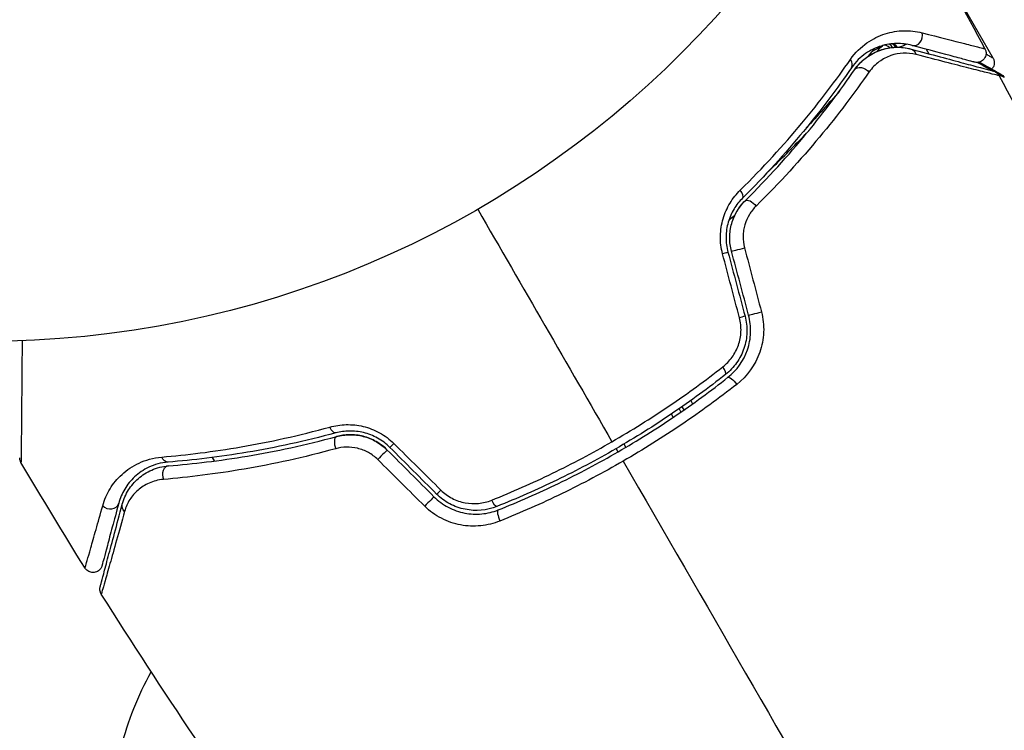
# Model space of a CAD drawing. Units: millimetres. Extents: x -5071 to 7001, y -5019 to 4296.
# Drawn here: x -2241 to -2188, y 322 to 360 of the extents above; entities that cross this region are included whole.
import ezdxf

# ---------------------------------------------------------------- set-up
doc = ezdxf.new("R2010")
doc.units = ezdxf.units.MM
doc.header["$LTSCALE"] = 20
doc.layers.add('2d', color=230, linetype='Continuous')

msp = doc.modelspace()

# ---------------------------------------------------------------- linework, layer by layer
at = {"layer": '2d'}
for p, q in [((-2188.982, 358.253), (-2191.976, 363.44)), ((-2194.916, 358.912), (-2195.495, 358.578)), ((-2192.57, 358.726), (-2192.429, 358.481)), ((-2192.282, 358.226), (-2192.281, 358.226)), ((-2197.633, 355.926), (-2197.781, 355.84)), ((-2205.202, 339.869), (-2205.102, 339.695)), ((-2206.14, 338.973), (-2206.241, 339.147)), ((-2205.827, 339.43), (-2205.726, 339.256)), ((-2205.561, 339.371), (-2205.662, 339.544)), ((-2241.107, 338.639), (-2241.107, 338.639)), ((-2208.678, 337.368), (-2208.778, 337.541)), ((-2231.051, 337.12), (-2231.051, 337.12)), ((-2209.209, 337.289), (-2209.109, 337.116)), ((-2230.876, 336.816), (-2230.767, 336.629))]:
    msp.add_line(p, q, dxfattribs=at)
msp.add_circle((-2243.129, 396.039), 53, dxfattribs=at)
at = {"layer": '2d', "extrusion": (0, 0, -1)}
msp.add_arc((2219.269, 317.094), 17, 14.1865, 28.9359, dxfattribs=at)
at = {"layer": '2d'}
for centre, major_axis, ratio, start_param, end_param in [((-2193.201, 359.413), (0.129, 0.483), 0.858093, 3.141593, 5.346843), ((-2195.798, 359.002), (-0.394, 0.308), 0.453607, 3.141593, 3.392059), ((-2194.588, 358.535), (-0.332, 0.374), 0.488332, -0.138798, 0), ((-2194.588, 358.535), (-0.332, 0.374), 0.488332, -1.263578, -0.347013), ((-2194.522, 358.577), (-0.196, 0.46), 0.494861, -1.235934, -0.653629), ((-2194.4, 358.628), (-0.193, 0.461), 0.497126, -1.333347, -0.792056), ((-2196.989, 358.017), (-0.412, 0.284), 0.71706, 3.141593, 4.29116), ((-2202.775, 351.089), (-0.352, 0.355), 0.440374, 3.141593, 4.484937), ((-2202.529, 348.011), (0.483, 0.129), 0.001815, 3.141593, 5.172325), ((-2201.612, 344.589), (0.483, 0.129), 0.020866, 3.141593, 5.143872), ((-2203.638, 341.669), (-0.31, 0.393), 0.26225, 3.141593, 4.539766), ((-2224.064, 337.458), (-0.131, 0.483), 0.452672, 0, 1.804422), ((-2220.987, 337.713), (0.354, 0.354), 0.013447, 3.141593, 4.298037), ((-2233.175, 335.874), (-0.04, 0.498), 0.738794, 0, 2.001711), ((-2218.482, 335.208), (0.354, 0.354), 0.032323, 3.141593, 4.326459), ((-2236.373, 334.487), (-0.483, 0.129), 0.858093, 0.936343, 3.141593), ((-2215.344, 333.539), (-0.185, 0.464), 0.269641, 0, 1.748088)]:
    msp.add_ellipse(centre, major_axis=major_axis, ratio=ratio, start_param=start_param, end_param=end_param, dxfattribs=at)
at = {"layer": '2d', "extrusion": (0, 0, -1)}
for centre, major_axis, ratio, start_param, end_param in [((-2194.339, 358.654), (-0.191, 0.462), 0.498294, 0.862132, 1.386638), ((-2193.511, 358.254), (0.129, 0.483), 0.819777, 0, 0.96892), ((-2196.001, 357.336), (-0.412, 0.284), 0.738794, 0, 2.001711), ((-2201.929, 350.238), (-0.352, 0.355), 0.452672, 0, 1.804422), ((-2203.688, 347.701), (0.483, 0.129), 0.013447, 0, 1.156444), ((-2202.772, 344.279), (0.483, 0.129), 0.032323, 0, 1.184867), ((-2202.895, 340.727), (-0.31, 0.393), 0.269641, 0, 1.748088), ((-2224.378, 338.617), (-0.131, 0.483), 0.440374, 3.141593, 4.484937), ((-2221.835, 336.865), (0.354, 0.354), 0.001815, 0, 2.030732), ((-2233.271, 337.07), (-0.04, 0.498), 0.71706, 3.141593, 4.29116), ((-2219.33, 334.36), (0.354, 0.354), 0.020866, 0, 2.00228), ((-2215.788, 334.654), (-0.185, 0.464), 0.26225, 3.141593, 4.539766), ((-2235.214, 334.176), (-0.483, 0.129), 0.819777, -0.96892, 0)]:
    msp.add_ellipse(centre, major_axis=major_axis, ratio=ratio, start_param=start_param, end_param=end_param, dxfattribs=at)
at = {"layer": '2d'}
for points in [[(-2192.605, 364.562), (-2191.521, 362.638), (-2190.458, 360.701), (-2189.417, 358.753)], [(-2195.404, 358.694), (-2195.493, 358.58), (-2195.583, 358.466), (-2195.673, 358.353)], [(-2195.348, 358.763), (-2195.367, 358.74), (-2195.386, 358.717), (-2195.404, 358.694)], [(-2195.219, 358.602), (-2195.126, 358.712), (-2195.026, 358.814), (-2194.919, 358.909)], [(-2194.919, 358.909), (-2194.913, 358.914), (-2194.907, 358.92), (-2194.901, 358.925)], [(-2193.593, 358.988), (-2193.721, 358.943), (-2193.857, 358.891), (-2194.002, 358.83)], [(-2189.712, 358.039), (-2189.161, 357.729), (-2188.77, 357.51), (-2188.566, 357.395)], [(-2188.378, 357.208), (-2188.46, 357.254), (-2188.57, 357.315), (-2188.708, 357.392)], [(-2188.647, 357.302), (-2188.647, 357.302), (-2188.647, 357.302), (-2188.647, 357.302)], [(-2188.647, 357.302), (-2186.38, 353), (-2184.218, 348.641), (-2182.165, 344.232)], [(-2188.566, 357.395), (-2188.49, 357.351), (-2188.424, 357.288), (-2188.38, 357.211)], [(-2188.38, 357.211), (-2188.379, 357.21), (-2188.379, 357.209), (-2188.378, 357.208)], [(-2197.22, 356.482), (-2197.796, 355.814), (-2198.391, 355.154), (-2199.005, 354.501)], [(-2198.307, 355.908), (-2198.307, 355.909), (-2198.306, 355.909), (-2198.306, 355.909)], [(-2216.629, 350.14), (-2214.221, 345.969), (-2211.819, 341.809), (-2209.425, 337.663)], [(-2202.836, 349.809), (-2202.945, 349.715), (-2203.053, 349.622), (-2203.162, 349.529)], [(-2202.586, 344.313), (-2202.888, 345.457), (-2203.19, 346.602), (-2203.492, 347.747)], [(-2203.205, 347.83), (-2202.9, 346.689), (-2202.594, 345.548), (-2202.289, 344.408)], [(-2202.095, 344.46), (-2202.401, 345.6), (-2202.707, 346.741), (-2203.012, 347.882)], [(-2202.315, 348.068), (-2202.012, 346.923), (-2201.71, 345.779), (-2201.408, 344.634)], [(-2221.125, 337.567), (-2220.284, 336.733), (-2219.444, 335.899), (-2218.604, 335.065)], [(-2221.482, 337.218), (-2220.646, 336.383), (-2219.811, 335.548), (-2218.977, 334.714)], [(-2218.835, 334.855), (-2219.67, 335.69), (-2220.505, 336.525), (-2221.34, 337.36)], [(-2241.131, 336.546), (-2241.131, 336.546), (-2241.131, 336.546), (-2241.131, 336.546)], [(-2237.694, 330.88), (-2238.86, 332.756), (-2240.006, 334.645), (-2241.131, 336.546)], [(-2219.471, 334.205), (-2220.311, 335.039), (-2221.151, 335.873), (-2221.991, 336.707)], [(-2208.824, 336.622), (-2204.433, 329.016), (-2200.07, 321.459), (-2195.748, 313.973)], [(-2236.822, 329.488), (-2236.822, 329.488), (-2236.822, 329.488), (-2236.822, 329.488)], [(-2226.542, 314.239), (-2230.125, 319.213), (-2233.555, 324.301), (-2236.822, 329.488)]]:
    msp.add_open_spline(points, degree=3, dxfattribs=at)
for points, knots in [([(-2196.635, 358.171), (-2196.371, 358.551), (-2196.069, 358.836), (-2195.591, 359.172), (-2195.427, 359.269), (-2195.099, 359.43), (-2194.934, 359.496), (-2194.439, 359.655), (-2194.108, 359.71), (-2193.446, 359.729), (-2193.117, 359.693), (-2192.79, 359.61)], [0, 0, 0, 0, 0.001968794, 0.001968794, 0.002953191, 0.002953191, 0.003937588, 0.003937588, 0.005906382, 0.005906382, 0.007875176, 0.007875176, 0.007875176, 0.007875176]), ([(-2192.79, 359.61), (-2191.846, 359.367), (-2191.074, 359.17), (-2190.366, 358.99), (-2190.237, 358.957), (-2190.008, 358.899), (-2189.907, 358.873), (-2189.653, 358.81), (-2189.547, 358.784), (-2189.495, 358.772), (-2189.489, 358.771), (-2189.481, 358.769), (-2189.477, 358.768), (-2189.466, 358.765), (-2189.459, 358.763), (-2189.443, 358.759), (-2189.437, 358.758), (-2189.422, 358.754), (-2189.417, 358.753), (-2189.417, 358.753)], [0, 0, 0, 0, 0.00567223, 0.00567223, 0.00709029, 0.00709029, 0.00850835, 0.00850835, 0.01134447, 0.01134447, 0.0120535, 0.0120535, 0.01276253, 0.01276253, 0.01418058, 0.01418058, 0.0170167, 0.0170167, 0.02223711, 0.02223711, 0.02223711, 0.02223711]), ([(-2193.33, 358.93), (-2193.605, 359.003), (-2193.881, 359.036), (-2194.436, 359.027), (-2194.714, 358.984), (-2195.131, 358.855), (-2195.27, 358.801), (-2195.548, 358.668), (-2195.686, 358.588), (-2196.091, 358.306), (-2196.35, 358.064), (-2196.578, 357.734)], [0, 0, 0, 0, 0.001864837, 0.001864837, 0.003729674, 0.003729674, 0.004662092, 0.004662092, 0.00559451, 0.00559451, 0.007459347, 0.007459347, 0.007459347, 0.007459347]), ([(-2196.413, 357.62), (-2196.223, 357.896), (-2195.998, 358.117), (-2195.525, 358.464), (-2195.273, 358.593), (-2194.88, 358.727), (-2194.746, 358.761), (-2194.478, 358.811), (-2194.344, 358.825), (-2193.937, 358.84), (-2193.663, 358.812), (-2193.382, 358.737)], [0, 0, 0, 0, 0.001348017, 0.001348017, 0.002696033, 0.002696033, 0.003370042, 0.003370042, 0.00404405, 0.00404405, 0.005392066, 0.005392066, 0.005392066, 0.005392066]), ([(-2196.413, 357.62), (-2196.281, 357.811), (-2196.142, 357.965), (-2195.859, 358.224), (-2195.715, 358.33), (-2195.284, 358.595), (-2195.005, 358.698), (-2194.478, 358.82), (-2194.229, 358.839), (-2193.772, 358.821), (-2193.564, 358.785), (-2193.382, 358.737)], [0, 0, 0, 0, 0.001140977, 0.001140977, 0.002281954, 0.002281954, 0.004563907, 0.004563907, 0.006845861, 0.006845861, 0.009127814, 0.009127814, 0.009127814, 0.009127814]), ([(-2193.382, 358.737), (-2192.252, 358.434), (-2191.304, 358.18), (-2190.39, 357.935), (-2190.22, 357.889), (-2189.912, 357.807), (-2189.772, 357.769), (-2189.406, 357.671), (-2189.233, 357.625), (-2189.083, 357.585), (-2189.051, 357.576), (-2189.026, 357.569), (-2189.019, 357.568), (-2188.995, 357.561), (-2188.986, 357.559), (-2188.967, 357.553), (-2188.96, 357.552), (-2188.96, 357.552)], [0, 0, 0, 0, 0.00604989, 0.00604989, 0.00756236, 0.00756236, 0.00907483, 0.00907483, 0.01209978, 0.01209978, 0.01361225, 0.01361225, 0.01512472, 0.01512472, 0.01814967, 0.01814967, 0.02364717, 0.02364717, 0.02364717, 0.02364717]), ([(-2189.988, 358.034), (-2189.988, 358.034), (-2189.993, 358.036), (-2190.007, 358.039), (-2190.014, 358.041), (-2190.029, 358.045), (-2190.036, 358.047), (-2190.047, 358.05), (-2190.051, 358.051), (-2190.059, 358.053), (-2190.063, 358.054), (-2190.111, 358.067), (-2190.214, 358.095), (-2190.464, 358.162), (-2190.564, 358.189), (-2190.791, 358.249), (-2190.919, 358.284), (-2191.622, 358.472), (-2192.39, 358.678), (-2193.33, 358.93)], [0.02275047, 0.02275047, 0.02275047, 0.02275047, 0.02787328, 0.02787328, 0.0306606, 0.0306606, 0.03205427, 0.03205427, 0.0327511, 0.0327511, 0.03344793, 0.03344793, 0.03623526, 0.03623526, 0.03762892, 0.03762892, 0.03902259, 0.03902259, 0.04459724, 0.04459724, 0.04459724, 0.04459724]), ([(-2189.417, 358.753), (-2189.392, 358.705), (-2189.374, 358.653), (-2189.359, 358.563), (-2189.357, 358.525), (-2189.362, 358.433), (-2189.375, 358.378), (-2189.408, 358.297), (-2189.424, 358.267), (-2189.473, 358.194), (-2189.512, 358.153), (-2189.581, 358.1), (-2189.61, 358.082), (-2189.688, 358.044), (-2189.742, 358.028), (-2189.829, 358.017), (-2189.862, 358.016), (-2189.926, 358.021), (-2189.958, 358.026), (-2189.988, 358.034)], [0, 0, 0, 0, 0.0160984, 0.0160984, 0.0273867, 0.0273867, 0.0437913, 0.0437913, 0.0537983, 0.0537983, 0.0702332, 0.0702332, 0.0801032, 0.0801032, 0.0965411, 0.0965411, 0.1063987, 0.1063987, 0.1157817, 0.1157817, 0.1157817, 0.1157817]), ([(-2202.543, 351.16), (-2201.314, 352.373), (-2200.223, 353.574), (-2198.265, 355.923), (-2197.4, 357.072), (-2196.635, 358.171)], [0, 0, 0, 0, 0.00567021, 0.00567021, 0.01134043, 0.01134043, 0.01134043, 0.01134043]), ([(-2193.112, 358.44), (-2193.346, 358.5), (-2193.573, 358.521), (-2194.021, 358.501), (-2194.243, 358.459), (-2194.678, 358.31), (-2194.887, 358.203), (-2195.285, 357.914), (-2195.475, 357.729), (-2195.639, 357.494)], [0, 0, 0, 0, 0.001256209, 0.001256209, 0.002512418, 0.002512418, 0.003768626, 0.003768626, 0.005024835, 0.005024835, 0.005024835, 0.005024835]), ([(-2188.647, 357.302), (-2188.647, 357.302), (-2188.654, 357.304), (-2188.673, 357.309), (-2188.683, 357.311), (-2188.703, 357.316), (-2188.707, 357.317), (-2188.716, 357.319), (-2188.72, 357.32), (-2188.74, 357.325), (-2188.772, 357.332), (-2188.925, 357.369), (-2189.099, 357.413), (-2189.466, 357.506), (-2189.606, 357.541), (-2189.916, 357.62), (-2190.088, 357.664), (-2191.015, 357.901), (-2191.975, 358.147), (-2193.112, 358.44)], [0.02456002, 0.02456002, 0.02456002, 0.02456002, 0.02999101, 0.02999101, 0.03299011, 0.03299011, 0.03373989, 0.03373989, 0.03448967, 0.03448967, 0.03598922, 0.03598922, 0.03898832, 0.03898832, 0.04048787, 0.04048787, 0.04198742, 0.04198742, 0.04798562, 0.04798562, 0.04798562, 0.04798562]), ([(-2189.36, 358.472), (-2189.284, 358.428), (-2189.219, 358.39), (-2189.043, 358.289), (-2188.982, 358.254), (-2188.982, 358.253), (-2188.982, 358.253), (-2188.982, 358.253)], [0.00834711, 0.00834711, 0.00834711, 0.00834711, 0.009765758, 0.009765758, 0.01302101, 0.01302101, 0.013026153, 0.013026153, 0.013026153, 0.013026153]), ([(-2188.982, 358.253), (-2188.955, 358.207), (-2188.935, 358.155), (-2188.917, 358.066), (-2188.914, 358.029), (-2188.916, 357.937), (-2188.927, 357.882), (-2188.957, 357.799), (-2188.972, 357.769), (-2189.006, 357.714), (-2189.025, 357.688), (-2189.047, 357.665)], [0.00000977, 0.00000977, 0.00000977, 0.00000977, 0.01613866, 0.01613866, 0.0272666, 0.0272666, 0.0436752, 0.0436752, 0.05366443, 0.05366443, 0.06312274, 0.06312274, 0.06312274, 0.06312274]), ([(-2196.578, 357.734), (-2197.334, 356.635), (-2198.191, 355.486), (-2200.127, 353.14), (-2201.207, 351.943), (-2202.422, 350.734)], [0, 0, 0, 0, 0.00561537, 0.00561537, 0.01123074, 0.01123074, 0.01123074, 0.01123074]), ([(-2202.282, 350.592), (-2201.043, 351.823), (-2199.953, 353.036), (-2198.01, 355.393), (-2197.158, 356.538), (-2196.413, 357.62)], [0, 0, 0, 0, 0.00577336, 0.00577336, 0.01154671, 0.01154671, 0.01154671, 0.01154671]), ([(-2189.029, 357.57), (-2189.148, 357.636), (-2189.278, 357.708), (-2189.548, 357.859), (-2189.687, 357.936), (-2189.834, 358.018)], [0.00386283, 0.00386283, 0.00386283, 0.00386283, 0.005422922, 0.005422922, 0.006850002, 0.006850002, 0.006850002, 0.006850002]), ([(-2195.639, 357.494), (-2196.41, 356.386), (-2197.29, 355.215), (-2199.294, 352.806), (-2200.417, 351.568), (-2201.691, 350.311)], [0, 0, 0, 0, 0.00590649, 0.00590649, 0.01181297, 0.01181297, 0.01181297, 0.01181297]), ([(-2188.96, 357.552), (-2188.937, 357.546), (-2188.915, 357.538), (-2188.871, 357.519), (-2188.85, 357.508), (-2188.796, 357.476), (-2188.764, 357.451), (-2188.701, 357.387), (-2188.671, 357.346), (-2188.647, 357.302)], [0, 0, 0, 0, 0.00716492, 0.00716492, 0.01418504, 0.01418504, 0.02611916, 0.02611916, 0.04109674, 0.04109674, 0.04109674, 0.04109674]), ([(-2201.055, 352.148), (-2200.905, 352.292), (-2200.756, 352.437), (-2200.007, 353.17), (-2199.422, 353.766), (-2198.854, 354.37)], [0.007964307, 0.007964307, 0.007964307, 0.007964307, 0.008622152, 0.008622152, 0.011289125, 0.011289125, 0.011289125, 0.011289125]), ([(-2203.492, 347.747), (-2203.575, 348.06), (-2203.613, 348.377), (-2203.604, 348.857), (-2203.59, 349.017), (-2203.541, 349.328), (-2203.507, 349.48), (-2203.419, 349.778), (-2203.364, 349.925), (-2203.24, 350.205), (-2203.169, 350.339), (-2202.936, 350.723), (-2202.75, 350.956), (-2202.543, 351.16)], [0, 0, 0, 0, 0.000958015, 0.000958015, 0.001437023, 0.001437023, 0.001916031, 0.001916031, 0.002395039, 0.002395039, 0.002874046, 0.002874046, 0.003832062, 0.003832062, 0.003832062, 0.003832062]), ([(-2202.422, 350.734), (-2202.594, 350.564), (-2202.749, 350.368), (-2202.943, 350.045), (-2203.002, 349.932), (-2203.106, 349.695), (-2203.152, 349.57), (-2203.226, 349.315), (-2203.254, 349.185), (-2203.294, 348.92), (-2203.306, 348.782), (-2203.311, 348.371), (-2203.278, 348.099), (-2203.205, 347.83)], [0, 0, 0, 0, 0.000832155, 0.000832155, 0.001248232, 0.001248232, 0.001664309, 0.001664309, 0.002080386, 0.002080386, 0.002496464, 0.002496464, 0.003328618, 0.003328618, 0.003328618, 0.003328618]), ([(-2203.012, 347.882), (-2203.078, 348.128), (-2203.11, 348.379), (-2203.107, 348.755), (-2203.097, 348.881), (-2203.061, 349.128), (-2203.036, 349.249), (-2202.969, 349.484), (-2202.929, 349.599), (-2202.833, 349.823), (-2202.777, 349.932), (-2202.593, 350.241), (-2202.448, 350.427), (-2202.282, 350.592)], [0, 0, 0, 0, 0.000765347, 0.000765347, 0.00114802, 0.00114802, 0.001530694, 0.001530694, 0.001913367, 0.001913367, 0.00229604, 0.00229604, 0.003061387, 0.003061387, 0.003061387, 0.003061387]), ([(-2203.012, 347.882), (-2203.077, 348.122), (-2203.109, 348.37), (-2203.106, 348.878), (-2203.07, 349.128), (-2202.933, 349.611), (-2202.834, 349.837), (-2202.588, 350.25), (-2202.442, 350.433), (-2202.282, 350.592)], [0, 0, 0, 0, 0.000754737, 0.000754737, 0.001509473, 0.001509473, 0.00226421, 0.00226421, 0.003018947, 0.003018947, 0.003018947, 0.003018947]), ([(-2201.691, 350.311), (-2201.827, 350.177), (-2201.947, 350.027), (-2202.152, 349.691), (-2202.236, 349.505), (-2202.323, 349.213), (-2202.346, 349.113), (-2202.378, 348.907), (-2202.388, 348.801), (-2202.394, 348.487), (-2202.37, 348.275), (-2202.315, 348.068)], [0, 0, 0, 0, 0.000634395, 0.000634395, 0.00126879, 0.00126879, 0.001585988, 0.001585988, 0.001903186, 0.001903186, 0.002537581, 0.002537581, 0.002537581, 0.002537581]), ([(-2202.289, 344.408), (-2202.212, 344.121), (-2202.178, 343.823), (-2202.193, 343.386), (-2202.208, 343.241), (-2202.261, 342.952), (-2202.298, 342.809), (-2202.391, 342.534), (-2202.447, 342.401), (-2202.578, 342.143), (-2202.654, 342.017), (-2202.904, 341.663), (-2203.101, 341.456), (-2203.328, 341.276)], [0, 0, 0, 0, 0.000889055, 0.000889055, 0.001333583, 0.001333583, 0.00177811, 0.00177811, 0.002222638, 0.002222638, 0.002667165, 0.002667165, 0.00355622, 0.00355622, 0.00355622, 0.00355622]), ([(-2203.204, 341.119), (-2202.725, 341.497), (-2202.359, 342.009), (-2202.057, 342.892), (-2202, 343.201), (-2201.977, 343.836), (-2202.012, 344.15), (-2202.095, 344.46)], [0, 0, 0, 0, 0.001914168, 0.001914168, 0.002871252, 0.002871252, 0.003828336, 0.003828336, 0.003828336, 0.003828336]), ([(-2201.408, 344.634), (-2201.313, 344.273), (-2201.274, 343.908), (-2201.306, 343.169), (-2201.376, 342.81), (-2201.737, 341.781), (-2202.171, 341.183), (-2202.736, 340.74)], [0, 0, 0, 0, 0.001102852, 0.001102852, 0.002205705, 0.002205705, 0.004411409, 0.004411409, 0.004411409, 0.004411409]), ([(-2203.483, 341.682), (-2203.293, 341.831), (-2203.126, 342.004), (-2202.913, 342.299), (-2202.849, 342.404), (-2202.736, 342.62), (-2202.687, 342.731), (-2202.566, 343.077), (-2202.517, 343.324), (-2202.495, 343.817), (-2202.522, 344.07), (-2202.586, 344.313)], [0, 0, 0, 0, 0.000743635, 0.000743635, 0.001115453, 0.001115453, 0.00148727, 0.00148727, 0.002230905, 0.002230905, 0.00297454, 0.00297454, 0.00297454, 0.00297454]), ([(-2241.069, 343.08), (-2241.073, 342.669), (-2241.076, 342.271), (-2241.082, 341.481), (-2241.086, 341.09), (-2241.092, 340.345), (-2241.095, 339.991), (-2241.104, 338.991), (-2241.109, 338.406), (-2241.115, 337.805), (-2241.116, 337.691), (-2241.118, 337.478), (-2241.12, 337.379), (-2241.122, 337.107), (-2241.124, 336.961), (-2241.127, 336.74), (-2241.128, 336.666), (-2241.129, 336.614), (-2241.13, 336.609), (-2241.13, 336.6), (-2241.13, 336.596), (-2241.13, 336.577), (-2241.131, 336.568), (-2241.131, 336.551), (-2241.131, 336.546), (-2241.131, 336.546)], [0.00194377, 0.00194377, 0.00194377, 0.00194377, 0.00372039, 0.00372039, 0.00558058, 0.00558058, 0.00744077, 0.00744077, 0.01116116, 0.01116116, 0.01209126, 0.01209126, 0.01302136, 0.01302136, 0.01488155, 0.01488155, 0.01674174, 0.01674174, 0.01767184, 0.01767184, 0.01860194, 0.01860194, 0.02232232, 0.02232232, 0.02888402, 0.02888402, 0.02888402, 0.02888402]), ([(-2203.328, 341.276), (-2204.244, 340.553), (-2205.193, 339.858), (-2206.667, 338.857), (-2207.167, 338.531), (-2208.184, 337.893), (-2208.704, 337.581), (-2210.267, 336.679), (-2211.319, 336.123), (-2213.446, 335.094), (-2214.52, 334.621), (-2215.603, 334.189)], [0, 0, 0, 0, 0.0035954, 0.0035954, 0.00539309, 0.00539309, 0.00719079, 0.00719079, 0.01078619, 0.01078619, 0.01438158, 0.01438158, 0.01438158, 0.01438158]), ([(-2209.425, 337.663), (-2208.901, 337.966), (-2208.378, 338.281), (-2207.353, 338.923), (-2206.849, 339.251), (-2205.364, 340.257), (-2204.407, 340.956), (-2203.483, 341.682)], [0.007238896, 0.007238896, 0.007238896, 0.007238896, 0.009039719, 0.009039719, 0.010840543, 0.010840543, 0.01444219, 0.01444219, 0.01444219, 0.01444219]), ([(-2215.529, 334.004), (-2214.443, 334.437), (-2213.363, 334.911), (-2211.754, 335.69), (-2211.219, 335.961), (-2210.154, 336.525), (-2209.62, 336.821), (-2208.048, 337.729), (-2207.034, 338.366), (-2205.071, 339.699), (-2204.122, 340.395), (-2203.204, 341.119)], [0, 0, 0, 0, 0.0036116, 0.0036116, 0.0054174, 0.0054174, 0.0072232, 0.0072232, 0.01083479, 0.01083479, 0.01444639, 0.01444639, 0.01444639, 0.01444639]), ([(-2202.736, 340.74), (-2203.685, 339.994), (-2204.666, 339.277), (-2206.695, 337.904), (-2207.742, 337.247), (-2208.824, 336.622)], [0, 0, 0, 0, 0.003710992, 0.003710992, 0.007421983, 0.007421983, 0.007421983, 0.007421983]), ([(-2233.58, 336.84), (-2232.247, 336.953), (-2230.819, 337.128), (-2227.806, 337.649), (-2226.22, 337.993), (-2224.555, 338.452)], [0, 0, 0, 0, 0.00567021, 0.00567021, 0.01134043, 0.01134043, 0.01134043, 0.01134043]), ([(-2224.247, 338.134), (-2225.901, 337.685), (-2227.478, 337.349), (-2230.478, 336.845), (-2231.901, 336.678), (-2233.231, 336.572)], [0, 0, 0, 0, 0.00561537, 0.00561537, 0.01123074, 0.01123074, 0.01123074, 0.01123074]), ([(-2224.555, 338.452), (-2224.275, 338.529), (-2223.985, 338.573), (-2223.535, 338.583), (-2223.381, 338.577), (-2223.076, 338.545), (-2222.924, 338.519), (-2222.623, 338.447), (-2222.474, 338.401), (-2222.178, 338.287), (-2222.032, 338.219), (-2221.615, 337.989), (-2221.355, 337.796), (-2221.125, 337.567)], [0, 0, 0, 0, 0.000959727, 0.000959727, 0.001439591, 0.001439591, 0.001919454, 0.001919454, 0.002399318, 0.002399318, 0.002879181, 0.002879181, 0.003838909, 0.003838909, 0.003838909, 0.003838909]), ([(-2221.34, 337.36), (-2221.538, 337.557), (-2221.76, 337.724), (-2222.117, 337.924), (-2222.241, 337.983), (-2222.494, 338.081), (-2222.621, 338.121), (-2222.876, 338.184), (-2223.005, 338.206), (-2223.263, 338.235), (-2223.393, 338.24), (-2223.771, 338.233), (-2224.014, 338.197), (-2224.247, 338.134)], [0, 0, 0, 0, 0.000837423, 0.000837423, 0.001256134, 0.001256134, 0.001674846, 0.001674846, 0.002093557, 0.002093557, 0.002512269, 0.002512269, 0.003349692, 0.003349692, 0.003349692, 0.003349692]), ([(-2233.215, 336.372), (-2231.905, 336.477), (-2230.487, 336.642), (-2227.475, 337.146), (-2225.88, 337.484), (-2224.194, 337.941)], [0, 0, 0, 0, 0.00577336, 0.00577336, 0.01154671, 0.01154671, 0.01154671, 0.01154671]), ([(-2221.482, 337.218), (-2221.658, 337.395), (-2221.856, 337.546), (-2222.298, 337.798), (-2222.532, 337.892), (-2223.019, 338.015), (-2223.264, 338.042), (-2223.744, 338.035), (-2223.976, 338), (-2224.194, 337.941)], [0, 0, 0, 0, 0.000754737, 0.000754737, 0.001509473, 0.001509473, 0.00226421, 0.00226421, 0.003018947, 0.003018947, 0.003018947, 0.003018947]), ([(-2224.194, 337.941), (-2223.968, 338.002), (-2223.731, 338.036), (-2223.372, 338.04), (-2223.252, 338.033), (-2223.011, 338.005), (-2222.889, 337.982), (-2222.531, 337.891), (-2222.298, 337.798), (-2221.861, 337.55), (-2221.661, 337.398), (-2221.482, 337.218)], [0, 0, 0, 0, 0.000760497, 0.000760497, 0.001140745, 0.001140745, 0.001520994, 0.001520994, 0.002281491, 0.002281491, 0.003041988, 0.003041988, 0.003041988, 0.003041988]), ([(-2215.877, 334.526), (-2214.781, 334.966), (-2213.696, 335.446), (-2211.545, 336.49), (-2210.48, 337.054), (-2209.425, 337.663)], [0, 0, 0, 0, 0.003619448, 0.003619448, 0.007238896, 0.007238896, 0.007238896, 0.007238896]), ([(-2224.246, 337.289), (-2225.971, 336.814), (-2227.605, 336.461), (-2230.694, 335.93), (-2232.148, 335.753), (-2233.493, 335.639)], [0, 0, 0, 0, 0.00590649, 0.00590649, 0.01181297, 0.01181297, 0.01181297, 0.01181297]), ([(-2221.991, 336.707), (-2222.143, 336.858), (-2222.312, 336.984), (-2222.681, 337.188), (-2222.877, 337.262), (-2223.274, 337.357), (-2223.476, 337.378), (-2223.869, 337.369), (-2224.062, 337.34), (-2224.246, 337.289)], [0, 0, 0, 0, 0.000633008, 0.000633008, 0.001266016, 0.001266016, 0.001899024, 0.001899024, 0.002532032, 0.002532032, 0.002532032, 0.002532032]), ([(-2241.131, 336.546), (-2241.158, 336.592), (-2241.178, 336.644), (-2241.193, 336.714), (-2241.196, 336.732), (-2241.199, 336.764), (-2241.2, 336.778), (-2241.2, 336.794), (-2241.201, 336.796), (-2241.201, 336.799), (-2241.201, 336.8), (-2241.201, 336.8), (-2241.201, 336.8), (-2241.201, 336.8)], [0, 0, 0, 0, 0.01618521, 0.01618521, 0.02162878, 0.02162878, 0.02570578, 0.02570578, 0.02646963, 0.02646963, 0.02661285, 0.02661285, 0.02662533, 0.02662533, 0.02662533, 0.02662533]), ([(-2236.749, 334.23), (-2236.658, 334.556), (-2236.525, 334.856), (-2236.18, 335.417), (-2235.968, 335.677), (-2235.58, 336.029), (-2235.438, 336.141), (-2235.132, 336.345), (-2234.969, 336.438), (-2234.442, 336.681), (-2234.045, 336.801), (-2233.58, 336.84)], [0, 0, 0, 0, 0.001963063, 0.001963063, 0.003926126, 0.003926126, 0.004907657, 0.004907657, 0.005889189, 0.005889189, 0.007852252, 0.007852252, 0.007852252, 0.007852252]), ([(-2233.231, 336.572), (-2233.633, 336.54), (-2233.971, 336.436), (-2234.415, 336.227), (-2234.553, 336.148), (-2234.808, 335.974), (-2234.926, 335.88), (-2235.248, 335.581), (-2235.424, 335.361), (-2235.708, 334.887), (-2235.817, 334.633), (-2235.89, 334.358)], [0, 0, 0, 0, 0.001851544, 0.001851544, 0.002777316, 0.002777316, 0.003703088, 0.003703088, 0.005554632, 0.005554632, 0.007406175, 0.007406175, 0.007406175, 0.007406175]), ([(-2208.824, 336.622), (-2209.363, 336.311), (-2209.911, 336.008), (-2211.006, 335.427), (-2211.555, 335.149), (-2213.209, 334.346), (-2214.318, 333.856), (-2215.435, 333.408)], [0.007421983, 0.007421983, 0.007421983, 0.007421983, 0.009269849, 0.009269849, 0.011117714, 0.011117714, 0.014813445, 0.014813445, 0.014813445, 0.014813445]), ([(-2235.697, 334.306), (-2235.622, 334.587), (-2235.507, 334.843), (-2235.217, 335.303), (-2235.042, 335.509), (-2234.732, 335.78), (-2234.621, 335.864), (-2234.381, 336.017), (-2234.252, 336.086), (-2233.847, 336.264), (-2233.549, 336.346), (-2233.215, 336.372)], [0, 0, 0, 0, 0.001345717, 0.001345717, 0.002691433, 0.002691433, 0.003364292, 0.003364292, 0.00403715, 0.00403715, 0.005382867, 0.005382867, 0.005382867, 0.005382867]), ([(-2233.493, 335.639), (-2233.779, 335.615), (-2234.029, 335.544), (-2234.481, 335.344), (-2234.681, 335.213), (-2235.025, 334.914), (-2235.171, 334.745), (-2235.414, 334.366), (-2235.51, 334.156), (-2235.575, 333.923)], [0, 0, 0, 0, 0.001259257, 0.001259257, 0.002518515, 0.002518515, 0.003777772, 0.003777772, 0.005037029, 0.005037029, 0.005037029, 0.005037029]), ([(-2218.604, 335.065), (-2218.426, 334.888), (-2218.226, 334.742), (-2217.783, 334.511), (-2217.549, 334.431), (-2216.825, 334.294), (-2216.326, 334.346), (-2215.877, 334.526)], [0, 0, 0, 0, 0.000742905, 0.000742905, 0.001485811, 0.001485811, 0.002971622, 0.002971622, 0.002971622, 0.002971622]), ([(-2218.977, 334.714), (-2218.749, 334.486), (-2218.488, 334.295), (-2217.933, 334.001), (-2217.631, 333.895), (-2217.176, 333.806), (-2217.024, 333.788), (-2216.718, 333.773), (-2216.562, 333.776), (-2216.107, 333.82), (-2215.813, 333.891), (-2215.529, 334.004)], [0, 0, 0, 0, 0.000962618, 0.000962618, 0.001925236, 0.001925236, 0.002406545, 0.002406545, 0.002887854, 0.002887854, 0.003850472, 0.003850472, 0.003850472, 0.003850472]), ([(-2215.603, 334.189), (-2216.141, 333.975), (-2216.736, 333.92), (-2217.594, 334.093), (-2217.87, 334.193), (-2218.39, 334.471), (-2218.625, 334.645), (-2218.835, 334.855)], [0, 0, 0, 0, 0.001770151, 0.001770151, 0.002655226, 0.002655226, 0.003540301, 0.003540301, 0.003540301, 0.003540301]), ([(-2237.694, 330.88), (-2237.694, 330.88), (-2237.692, 330.886), (-2237.688, 330.9), (-2237.686, 330.907), (-2237.681, 330.923), (-2237.679, 330.93), (-2237.675, 330.945), (-2237.674, 330.949), (-2237.64, 331.06), (-2237.543, 331.4), (-2237.306, 332.242), (-2237.211, 332.577), (-2236.998, 333.338), (-2236.879, 333.764), (-2236.749, 334.23)], [0.02281952, 0.02281952, 0.02281952, 0.02281952, 0.02808898, 0.02808898, 0.03089788, 0.03089788, 0.03230233, 0.03230233, 0.03370678, 0.03370678, 0.03932457, 0.03932457, 0.04213347, 0.04213347, 0.04494237, 0.04494237, 0.04494237, 0.04494237]), ([(-2236.882, 329.884), (-2236.882, 329.884), (-2236.88, 329.891), (-2236.875, 329.91), (-2236.873, 329.92), (-2236.867, 329.94), (-2236.866, 329.944), (-2236.863, 329.954), (-2236.863, 329.957), (-2236.857, 329.978), (-2236.848, 330.01), (-2236.807, 330.164), (-2236.76, 330.339), (-2236.662, 330.705), (-2236.625, 330.845), (-2236.542, 331.154), (-2236.497, 331.323), (-2236.252, 332.236), (-2235.998, 333.182), (-2235.697, 334.306)], [0.02464336, 0.02464336, 0.02464336, 0.02464336, 0.03015026, 0.03015026, 0.03316528, 0.03316528, 0.03391904, 0.03391904, 0.0346728, 0.0346728, 0.03618031, 0.03618031, 0.03919533, 0.03919533, 0.04070285, 0.04070285, 0.04221036, 0.04221036, 0.04824041, 0.04824041, 0.04824041, 0.04824041]), ([(-2235.575, 333.923), (-2235.889, 332.798), (-2236.153, 331.852), (-2236.41, 330.938), (-2236.457, 330.769), (-2236.544, 330.46), (-2236.584, 330.32), (-2236.688, 329.953), (-2236.738, 329.776), (-2236.784, 329.619), (-2236.794, 329.584), (-2236.801, 329.561), (-2236.802, 329.558), (-2236.805, 329.549), (-2236.806, 329.544), (-2236.812, 329.524), (-2236.815, 329.514), (-2236.82, 329.495), (-2236.822, 329.488), (-2236.822, 329.488)], [0, 0, 0, 0, 0.00608343, 0.00608343, 0.00760429, 0.00760429, 0.00912515, 0.00912515, 0.01216686, 0.01216686, 0.01368772, 0.01368772, 0.01444815, 0.01444815, 0.01520858, 0.01520858, 0.01825029, 0.01825029, 0.02381452, 0.02381452, 0.02381452, 0.02381452]), ([(-2235.89, 334.358), (-2236.015, 333.891), (-2236.129, 333.466), (-2236.282, 332.897), (-2236.33, 332.719), (-2236.419, 332.387), (-2236.46, 332.232), (-2236.648, 331.529), (-2236.739, 331.19), (-2236.765, 331.094), (-2236.767, 331.088), (-2236.769, 331.08), (-2236.77, 331.076), (-2236.773, 331.064), (-2236.775, 331.058), (-2236.779, 331.042), (-2236.781, 331.035), (-2236.785, 331.02), (-2236.786, 331.015), (-2236.786, 331.015)], [0, 0, 0, 0, 0.00280724, 0.00280724, 0.00421086, 0.00421086, 0.00561448, 0.00561448, 0.01122897, 0.01122897, 0.01193078, 0.01193078, 0.01263259, 0.01263259, 0.01403621, 0.01403621, 0.01684345, 0.01684345, 0.02211228, 0.02211228, 0.02211228, 0.02211228]), ([(-2215.435, 333.408), (-2215.768, 333.274), (-2216.113, 333.189), (-2216.648, 333.135), (-2216.83, 333.129), (-2217.189, 333.144), (-2217.367, 333.165), (-2217.722, 333.231), (-2217.899, 333.277), (-2218.247, 333.397), (-2218.415, 333.469), (-2218.901, 333.721), (-2219.206, 333.942), (-2219.471, 334.205)], [0, 0, 0, 0, 0.001104106, 0.001104106, 0.001656159, 0.001656159, 0.002208212, 0.002208212, 0.002760265, 0.002760265, 0.003312318, 0.003312318, 0.004416423, 0.004416423, 0.004416423, 0.004416423]), ([(-2236.786, 331.015), (-2236.793, 330.988), (-2236.803, 330.961), (-2236.826, 330.911), (-2236.84, 330.887), (-2236.877, 330.831), (-2236.904, 330.8), (-2236.964, 330.747), (-2236.997, 330.723), (-2237.067, 330.685), (-2237.105, 330.67), (-2237.183, 330.65), (-2237.223, 330.645), (-2237.303, 330.644), (-2237.344, 330.648), (-2237.422, 330.667), (-2237.46, 330.681), (-2237.531, 330.717), (-2237.565, 330.74), (-2237.634, 330.799), (-2237.667, 330.838), (-2237.694, 330.88)], [0, 0, 0, 0, 0.0084355, 0.0084355, 0.0166369, 0.0166369, 0.0286592, 0.0286592, 0.0406815, 0.0406815, 0.0527038, 0.0527038, 0.0647261, 0.0647261, 0.0767484, 0.0767484, 0.0887707, 0.0887707, 0.100793, 0.100793, 0.1158822, 0.1158822, 0.1158822, 0.1158822]), ([(-2236.822, 329.488), (-2236.851, 329.534), (-2236.872, 329.585), (-2236.894, 329.673), (-2236.898, 329.71), (-2236.899, 329.769), (-2236.898, 329.792), (-2236.893, 329.838), (-2236.888, 329.862), (-2236.882, 329.884)], [0, 0, 0, 0, 0.01617283, 0.01617283, 0.0271653, 0.0271653, 0.0340586, 0.0340586, 0.04108883, 0.04108883, 0.04108883, 0.04108883])]:
    msp.add_open_spline(points, degree=3, knots=knots, dxfattribs=at)

doc.saveas('drawing.dxf')
